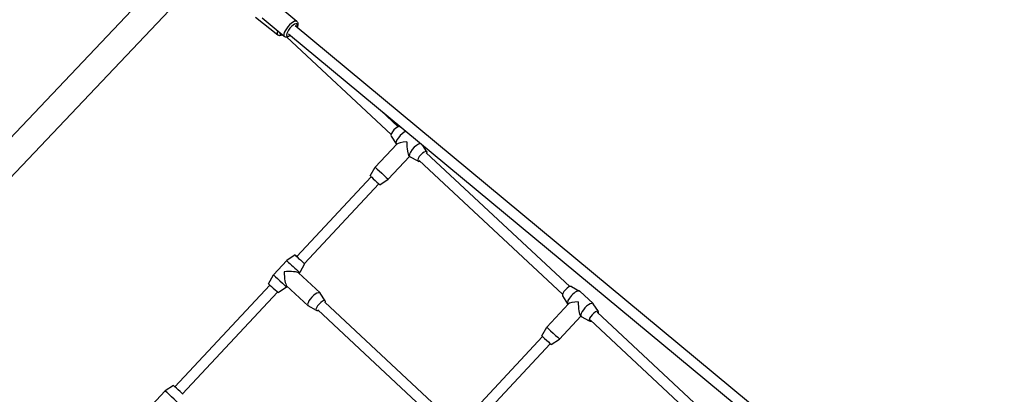
# Model space of a CAD drawing. Units: millimetres. Extents: x -2661 to 11048, y -19414 to -9151.
# Drawn here: x 3287 to 4798, y -12839 to -12263 of the extents above; entities that cross this region are included whole.
import ezdxf

# ---------------------------------------------------------------- set-up
doc = ezdxf.new("R2010")
doc.units = ezdxf.units.MM
doc.layers.add('SW_Toestellen', color=2, linetype='Continuous')

msp = doc.modelspace()

# ---------------------------------------------------------------- linework, layer by layer
at = {"layer": 'SW_Toestellen'}
for p, q in [((3505.9, -12198.9), (3056, -12673.5)), ((3536.9, -12227.2), (3086.3, -12702.6)), ((3712.6, -12265.4), (3678.7, -12237.2)), ((3683.3, -12286.4), (3649.3, -12259.5)), ((3693.4, -12288.4), (3659.5, -12260.3)), ((4788.3, -13189), (3700, -12284.8)), ((4798.5, -13176.7), (3710.2, -12272.5)), ((3697.1, -12289.5), (3857.3, -12439)), ((3868.2, -12427.3), (3841.5, -12402.4)), ((3870.9, -12427.1), (3872.1, -12427.8)), ((3857.3, -12441.7), (3865.1, -12453.7)), ((3866.3, -12453.9), (3833.1, -12489.7)), ((3865.8, -12454.5), (3865.4, -12454.1)), ((3912.4, -12465.9), (3905.9, -12455.9)), ((3885.5, -12472.9), (3852.9, -12508)), ((3885.9, -12473.2), (3884.9, -12472.3)), ((3898.8, -12480.4), (3886.2, -12473.5)), ((3900.3, -12479.1), (4120.4, -12684.7)), ((4131.4, -12673), (3911.2, -12467.5)), ((3825.4, -12503), (3833.1, -12489.7)), ((3826.7, -12504.3), (3712.5, -12626.7)), ((3840.1, -12516.6), (3852.9, -12508)), ((3724.2, -12637.6), (3838.5, -12515.2)), ((3697.2, -12633.1), (3676.9, -12655.1)), ((3710, -12624.4), (3697.2, -12633.1)), ((3724.6, -12638), (3717, -12651.4)), ((3669.2, -12668.5), (3676.9, -12655.1)), ((3715.4, -12652), (3748.3, -12682.7)), ((3717, -12651.4), (3716, -12652.5)), ((3671.4, -12670.6), (3525.6, -12826.9)), ((3683.9, -12682.1), (3696.7, -12673.4)), ((3697.6, -12672.4), (3696.7, -12673.4)), ((3697, -12671.7), (3729.8, -12702.4)), ((4134, -12672.8), (4146.6, -12679.8)), ((3537.2, -12837.9), (3683.2, -12681.5)), ((3756.3, -12695.1), (3748.5, -12683)), ((4120.4, -12687.4), (4128.2, -12699.4)), ((4167.4, -12699.2), (4146.9, -12680)), ((3742.7, -12709.7), (3730.2, -12702.7)), ((3744.7, -12708.8), (3939.6, -12890.7)), ((3951.3, -12879.7), (3755.7, -12697.1)), ((4129.5, -12699.5), (4096.1, -12735.2)), ((4128.9, -12700.1), (4128.5, -12699.7)), ((4175.5, -12711.5), (4167.7, -12699.5)), ((4148.6, -12718.5), (4115.9, -12753.6)), ((4149, -12718.9), (4148, -12717.9)), ((4161.9, -12726.1), (4149.4, -12719.2)), ((4162.8, -12724.2), (4382.1, -12929)), ((4393.2, -12917.4), (4173.7, -12712.5)), ((4088.5, -12748.6), (4096.1, -12735.2)), ((4089.9, -12749.9), (3968.8, -12879.6)), ((4103.1, -12762.2), (4115.9, -12753.6)), ((3980.6, -12890.4), (4101.6, -12760.8)), ((3523.3, -12824.8), (3510.4, -12833.3)), ((3489.9, -12855.2), (3510.4, -12833.3))]:
    msp.add_line(p, q, dxfattribs=at)
for centre, major_axis, ratio, start_param, end_param in [((3703, -12276.9), (9.6, 11.5), 0.349093, 0, 3.141593), ((3705.1, -12278.7), (-7.67, -9.23), 0.349093, 2.300524, 7.124254), ((3692.6, -12274.6), (-9.3, -11.8), 0.385494, 5.444022, 6.283185), ((3694.8, -12276.4), (-7.45, -9.41), 0.385494, 5.71714, 6.831248), ((3864.3, -12434.6), (-6.82, -7.31), 0.351784, 3.229393, 6.195385), ((3874.6, -12444.2), (-9.21, -9.87), 0.351784, 3.774469, 6.283185), ((3884.8, -12453.8), (-18.8, -0.7), 0.178386, 4.895789, 6.1071), ((3884.8, -12453.8), (-0.7, 18.8), 0.185007, 1.394711, 2.958193), ((3895.1, -12463.4), (-9.21, -9.87), 0.351784, 3.51424, 6.370986), ((3905.4, -12472.9), (-6.82, -7.31), 0.351784, 2.498092, 6.926686), ((3843, -12498.8), (9.89, -9.19), 0.006847, 3.141593, 6.283185), ((3832.8, -12509.8), (7.33, -6.81), 0.006847, 3.14319, 6.281588), ((3707.1, -12642.2), (9.91, -9.16), 0.014701, 3.138162, 6.286616), ((3717.3, -12631.2), (7.34, -6.79), 0.014701, 2.294907, 6.638547), ((3686.8, -12664.2), (9.91, -9.16), 0.014701, 3.141593, 6.283185), ((3696.9, -12653.2), (-18.8, -0.7), 0.173276, 3.312245, 4.898732), ((3696.9, -12653.2), (0.7, -18.8), 0.187499, 4.541737, 6.096842), ((3676.6, -12675.3), (7.34, -6.79), 0.014701, 3.145023, 6.279755), ((4127.4, -12680.3), (-6.82, -7.31), 0.351784, 3.229393, 6.195385), ((4137.7, -12689.9), (-9.21, -9.87), 0.351784, 3.141593, 6.283185), ((3739, -12692.6), (9.22, 9.86), 0.349422, 6.196058, 9.511905), ((3749.3, -12702.2), (6.83, 7.31), 0.349422, 5.646266, 10.074806), ((4148, -12699.5), (-18.8, -0.6), 0.181504, 4.892342, 6.103663), ((4148, -12699.5), (-0.6, 18.8), 0.181894, 1.391274, 2.961639), ((4158.2, -12709), (-9.21, -9.87), 0.351784, 3.053792, 6.370986), ((4168.5, -12718.6), (-6.82, -7.31), 0.351784, 2.498092, 6.926686), ((4106, -12744.4), (9.87, -9.21), 0.000403, 3.141682, 6.283181), ((4095.8, -12755.4), (7.31, -6.82), 0.000403, 3.141687, 6.283091), ((3530.5, -12831.7), (-7.28, 6.86), 0.014701, 3.145023, 6.279755), ((3520.3, -12842.6), (-9.82, 9.26), 0.014701, 3.141593, 6.283185)]:
    msp.add_ellipse(centre, major_axis=major_axis, ratio=ratio, start_param=start_param, end_param=end_param, dxfattribs=at)
for points, knots in [([(3712.6, -12265.4), (3713, -12265.8), (3713.4, -12266.3), (3714, -12267.4), (3714.2, -12268.1), (3714.4, -12269.6), (3714.3, -12270.5), (3713.8, -12272.5), (3713.4, -12273.6), (3712.9, -12274.7)], [2.6078006, 2.6078006, 2.6078006, 2.6078006, 2.7565833, 2.7565833, 2.9308069, 2.9308069, 3.2048469, 3.2048469, 3.531469, 3.531469, 3.531469, 3.531469]), ([(3690.8, -12286.3), (3690.7, -12286.3), (3690.5, -12286.4), (3689.2, -12287.1), (3687.9, -12287.5), (3685.6, -12287.5), (3684.6, -12287.2), (3683.5, -12286.6), (3683.4, -12286.5), (3683.3, -12286.4)], [5.5985941, 5.5985941, 5.5985941, 5.5985941, 5.6347607, 5.6347607, 6.0256228, 6.0256228, 6.2777503, 6.2777503, 6.3158015, 6.3158015, 6.3158015, 6.3158015]), ([(3702.7, -12287), (3702.1, -12287.5), (3701.4, -12287.9), (3699.6, -12288.9), (3698.4, -12289.4), (3696.6, -12289.5), (3696, -12289.5), (3694.8, -12289.3), (3694, -12289), (3693.4, -12288.4), (3693.4, -12288.4), (3693.4, -12288.4)], [4.8257247, 4.8257247, 4.8257247, 4.8257247, 5.0215841, 5.0215841, 5.416099, 5.416099, 5.5570383, 5.5570383, 5.7490198, 5.7490198, 5.7493932, 5.7493932, 5.7493932, 5.7493932])]:
    msp.add_open_spline(points, degree=3, knots=knots, dxfattribs=at)

doc.saveas('drawing.dxf')
